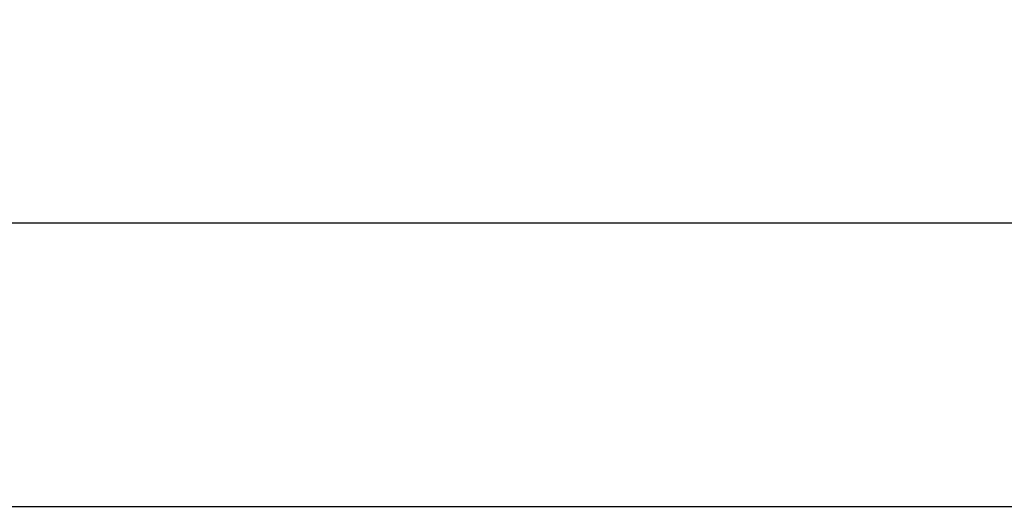
# Model space of a CAD drawing. Units: inches. Extents: x 0.8 to 41, y 0.1 to 28.6.
# Drawn here: x 16.4 to 19.8, y 24.1 to 25.8 of the extents above; entities that cross this region are included whole.
import ezdxf

# ---------------------------------------------------------------- set-up
doc = ezdxf.new("R2010")
doc.units = ezdxf.units.IN
doc.header["$LTSCALE"] = 2.5
doc.header["$MEASUREMENT"] = 0
doc.linetypes.add('SLD-Solid', pattern=[0])
doc.layers.add('FORMAT', color=7, linetype='SLD-Solid')
doc.styles.add('SLDTEXTSTYLE0', font='CALIBRII.TTF')
doc.styles.add('SLDTEXTSTYLE3', font='CALIBRI.TTF')
doc.dimstyles.new('SLDDIMSTYLE1', dxfattribs={"dimtxt": 0.364583, "dimasz": 0.344488, "dimexe": 0, "dimexo": 0.0625, "dimgap": 0.091146, "dimtad": 2, "dimdec": 6, "dimrnd": 1e-09, "dimzin": 12, "dimdsep": 46, "dimtxsty": 'SLDTEXTSTYLE0', "dimsah": 1, "dimcen": 0.09, "dimadec": 0, "dimazin": 3, "dimtfac": 1, "dimtdec": 0, "dimtofl": 0, "dimtmove": 0, "dimatfit": 3, "dimfxl": 1, "dimfrac": 2, "dimtolj": 1, "dimtzin": 12, "dimarcsym": 0})

# ---------------------------------------------------------------- blocks, each defined once
blk = doc.blocks.new('_D_2')
at = {"layer": 'FORMAT', "color": 7}
for p, q in [((13.8159, 25.5126), (14.085, 25.5126)), ((4.0022, 24.1045), (4.0022, 25.2266)), ((23.601, 24.1045), (23.601, 25.2266)), ((4.0022, 25.1281), (23.601, 25.1281))]:
    blk.add_line(p, q, dxfattribs=at)
for points in [[(4.0022, 25.1281), (4.3467, 25.0751), (4.3467, 25.1811)], [(23.601, 25.1281), (23.2565, 25.1811), (23.2565, 25.0751)]]:
    blk.add_solid(points, dxfattribs=at)
at = {"layer": 'FORMAT', "color": 7, "attachment_point": 1, "style": 'SLDTEXTSTYLE3'}
for s, insert, char_height in [('5', (13.8624, 25.8319), 0.2604), ('"', (14.1315, 25.6905), 0.3646), ('19', (13.2765, 25.6905), 0.36458), ('8', (13.8624, 25.4753), 0.2604)]:
    blk.add_mtext(s, dxfattribs=dict(at, insert=insert, char_height=char_height))

msp = doc.modelspace()

# ---------------------------------------------------------------- linework, layer by layer
at = {"color": 7, "linetype": 'SLD-Solid', "lineweight": 25}
for p, q in [((23.5617537, 24.1438756), (4.0413843, 24.1438756)), ((23.5617537, 24.1437257), (4.0413843, 24.1437257))]:
    msp.add_line(p, q, dxfattribs=at)

# ---------------------------------------------------------------- dimensions: what is measured, and where the dimension line sits
at = {"layer": 'FORMAT', "color": 7}
dim = msp.add_linear_dim(base=(23.6009739, 25.1281275), p1=(4.002164, 24.1045055), p2=(23.6009739, 24.1045055), angle=0, dimstyle='SLDDIMSTYLE1', dxfattribs=at)
dim.commit()
dim.dimension.update_dxf_attribs({"geometry": '_D_2', "text_midpoint": (13.801569, 25.1281275), "dimtype": 160})

doc.saveas('drawing.dxf')
